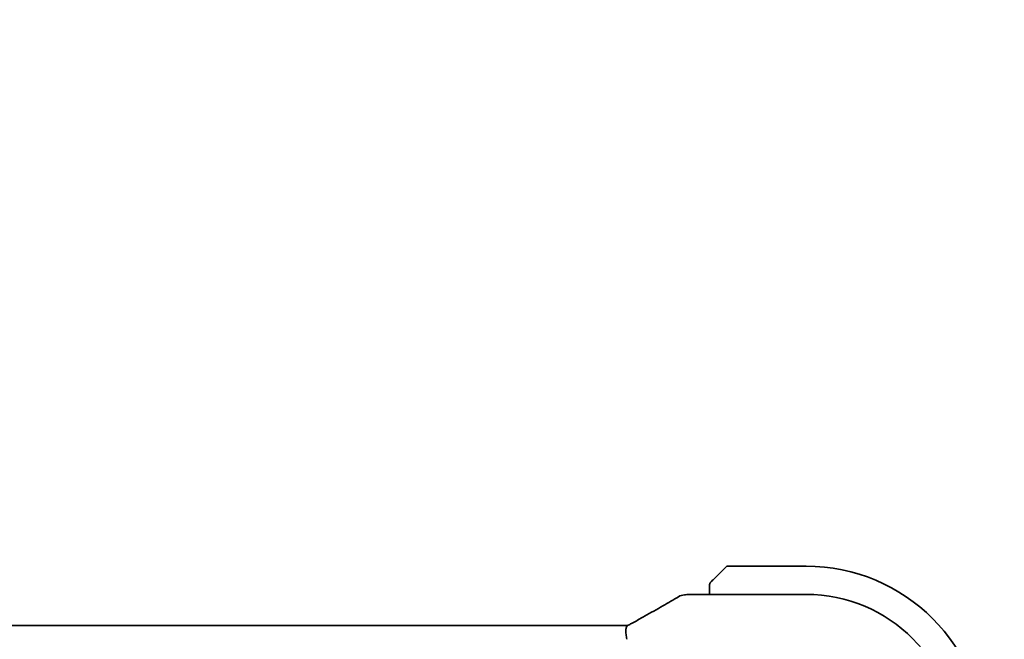
# Model space of a CAD drawing. Units: millimetres. Extents: x 0 to 6296, y 0 to 1124.
# Drawn here: x 1887 to 1959, y 261 to 306 of the extents above; entities that cross this region are included whole.
import ezdxf

# ---------------------------------------------------------------- set-up
doc = ezdxf.new("R2010")
doc.units = ezdxf.units.MM
doc.layers.add('Dimension (ISO)', color=7, linetype='Continuous', lineweight=18)
doc.layers.add('Visible (ISO)', color=7, linetype='Continuous', lineweight=35)
doc.styles.add('Note Text (TK)', font='txt')
doc.dimstyles.new('Default - Method 1b (TK)', dxfattribs={"dimscale": 3, "dimtxt": 2.5, "dimasz": 2.5, "dimexe": 1, "dimexo": 1.5, "dimgap": 1, "dimtad": 1, "dimtoh": 1, "dimrnd": 1e-08, "dimdsep": 46, "dimtxsty": 'Note Text (TK)', "dimcen": 0.09, "dimdle": 5, "dimclrd": 100, "dimclre": 100, "dimclrt": 7, "dimadec": 1, "dimazin": 1, "dimtfac": 1, "dimtmove": 0, "dimatfit": 3, "dimfxl": 1, "dimtolj": 1, "dimlwd": -1, "dimlwe": -1, "dimarcsym": 0})

# ---------------------------------------------------------------- blocks, each defined once
blk = doc.blocks.new('*D42')
at = {"layer": 'Defpoints', "color": 0}
for p in [(1944.257, 259.593), (2023.817, 259.593), (1947.257, 247.293)]:
    blk.add_point(p, dxfattribs=at)
at = {"layer": 'Dimension (ISO)', "color": 100}
for p, q in [((2023.817, 267.093), (2023.817, 306.281)), ((1948.757, 259.593), (2026.817, 259.593)), ((2023.817, 247.293), (2023.817, 259.593)), ((1951.757, 247.293), (2026.817, 247.293)), ((2023.817, 239.793), (2023.817, 232.293))]:
    blk.add_line(p, q, dxfattribs=at)
for points in [[(2022.567, 267.093), (2025.067, 267.093), (2023.817, 259.593)], [(2022.567, 239.793), (2025.067, 239.793), (2023.817, 247.293)]]:
    blk.add_solid(points, dxfattribs=at)
at = {"layer": 'Dimension (ISO)', "color": 7, "insert": (2017.067, 286.406), "char_height": 7.5, "attachment_point": 4, "rotation": 90, "style": 'Note Text (TK)'}
blk.add_mtext('\\A1;12.3', dxfattribs=at)
blk = doc.blocks.new('*D43')
at = {"layer": 'Defpoints', "color": 0}
for p in [(1947.257, 247.293), (1947.257, 245.493), (2023.817, 245.493)]:
    blk.add_point(p, dxfattribs=at)
at = {"layer": 'Dimension (ISO)', "color": 100}
for p, q in [((2023.817, 254.793), (2023.817, 262.293)), ((1951.757, 247.293), (2026.817, 247.293)), ((2023.817, 247.293), (2023.817, 245.493)), ((1951.757, 245.493), (2026.817, 245.493)), ((2023.817, 237.993), (2023.817, 205.12))]:
    blk.add_line(p, q, dxfattribs=at)
for points in [[(2022.567, 254.793), (2025.067, 254.793), (2023.817, 247.293)], [(2022.567, 237.993), (2025.067, 237.993), (2023.817, 245.493)]]:
    blk.add_solid(points, dxfattribs=at)
at = {"layer": 'Dimension (ISO)', "color": 7, "insert": (2017.067, 208.12), "char_height": 7.5, "attachment_point": 4, "rotation": 90, "style": 'Note Text (TK)'}
blk.add_mtext('\\A1;1.8', dxfattribs=at)

msp = doc.modelspace()

# ---------------------------------------------------------------- linework, layer by layer
at = {"layer": 'Visible (ISO)'}
for p, q in [((1937.5082, 265.5943), (1938.4489, 266.5349)), ((1944.2575, 266.5935), (1938.5903, 266.5935)), ((1944.2582, 264.5397), (1935.8361, 264.5397)), ((1937.2575, 265.0896), (1937.2575, 264.5397)), ((1739.5915, 262.2777), (1930.9235, 262.2777))]:
    msp.add_line(p, q, dxfattribs=at)
for centre, radius, start, end in [((1938.5903, 266.3935), 0.2, 90, 135), ((1944.2575, 253.5935), 13, 0, 90), ((1935.8361, 263.5397), 1, 90, 95.046689), ((1944.2582, 253.5942), 10.9455, 0.00001, 89.99999), ((1935.5127, 263.5121), 1, 94.725518, 120.643368)]:
    msp.add_arc(centre, radius, start, end, dxfattribs=at)
for centre, major_axis, ratio, start_param, end_param in [((1918.1744, 264.9871), (20.3307, 0.064), 0.0495429, 5.7258808, 5.756183), ((1930.9236, 262.3739), (1.892, 0), 0.0508777, 4.7123308, 4.9202819)]:
    msp.add_ellipse(centre, major_axis=major_axis, ratio=ratio, start_param=start_param, end_param=end_param, dxfattribs=at)
for points, knots in [([(1937.2575, 265.2606), (1937.2575, 265.2623), (1937.2575, 265.264), (1937.2576, 265.2673), (1937.2576, 265.2689), (1937.2579, 265.2736), (1937.2581, 265.2765), (1937.2587, 265.2829), (1937.2591, 265.2863), (1937.2597, 265.2907), (1937.2599, 265.2918), (1937.2602, 265.2938), (1937.2604, 265.2947), (1937.2607, 265.2968), (1937.261, 265.298), (1937.2615, 265.3007), (1937.2618, 265.3023), (1937.2631, 265.3081), (1937.2642, 265.3123), (1937.2678, 265.3248), (1937.2707, 265.333), (1937.2765, 265.346), (1937.2789, 265.3511), (1937.2836, 265.3597), (1937.2858, 265.3634), (1937.2913, 265.3722), (1937.2946, 265.377), (1937.3037, 265.3888), (1937.3097, 265.3957), (1937.316, 265.4021)], [0, 0, 0, 0, 0.000520587, 0.000520587, 0.001037256, 0.001037256, 0.002045376, 0.002045376, 0.003307871, 0.003307871, 0.003728285, 0.003728285, 0.00406526, 0.00406526, 0.004432656, 0.004432656, 0.004921516, 0.004921516, 0.006224786, 0.006224786, 0.008840843, 0.008840843, 0.010511791, 0.010511791, 0.011813928, 0.011813928, 0.01381422, 0.01381422, 0.016855773, 0.016855773, 0.016855773, 0.016855773]), ([(1937.2575, 265.2606), (1937.2575, 265.2606), (1937.2575, 265.2018), (1937.2575, 265.1272), (1937.2575, 265.1143), (1937.2575, 265.1016), (1937.2575, 265.0896)], [0, 0, 0, 0, 0.8525306, 0.8525306, 0.8525306, 1, 1, 1, 1]), ([(1937.5082, 265.5943), (1937.4409, 265.5269), (1937.3299, 265.4159), (1937.3182, 265.4043), (1937.3162, 265.4023), (1937.316, 265.4021), (1937.316, 265.4021)], [0, 0, 0, 0, 0.8530445, 0.8530445, 0.8530445, 1, 1, 1, 1]), ([(1931.8213, 262.5538), (1932.0643, 262.6889), (1932.3015, 262.8216), (1932.7641, 263.0815), (1932.9894, 263.2087), (1933.4274, 263.4576), (1933.6402, 263.5792), (1934.0526, 263.8164), (1934.2522, 263.9321), (1934.638, 264.157), (1934.824, 264.2664), (1935.003, 264.3724)], [-0.92329482, -0.92329482, -0.92329482, -0.92329482, -0.87497456, -0.87497456, -0.82665429, -0.82665429, -0.77833402, -0.77833402, -0.73001375, -0.73001375, -0.68169349, -0.68169349, -0.68169349, -0.68169349]), ([(1931.2939, 262.2691), (1931.3331, 262.2898), (1931.3716, 262.3102), (1931.4472, 262.3504), (1931.4843, 262.3702), (1931.5567, 262.4091), (1931.5921, 262.4282), (1931.661, 262.4655), (1931.6945, 262.4838), (1931.7595, 262.5195), (1931.7909, 262.5369), (1931.8213, 262.5538)], [-1.25582621, -1.25582621, -1.25582621, -1.25582621, -1.18931993, -1.18931993, -1.12281366, -1.12281366, -1.05630738, -1.05630738, -0.9898011, -0.9898011, -0.92329482, -0.92329482, -0.92329482, -0.92329482]), ([(1931.2451, 261.2832), (1931.2448, 261.2848), (1931.2444, 261.2863), (1931.2312, 261.3471), (1931.22, 261.4064), (1931.2013, 261.5231), (1931.1937, 261.5806), (1931.1769, 261.7475), (1931.1735, 261.8508), (1931.1832, 262.0355), (1931.197, 262.1135), (1931.2387, 262.2202), (1931.2638, 262.2532), (1931.2939, 262.2691)], [-0.14941647, -0.14941647, -0.14941647, -0.14941647, -0.14894659, -0.14894659, -0.13070711, -0.13070711, -0.11249972, -0.11249972, -0.07621396, -0.07621396, -0.03826146, -0.03826146, -0.00567751, -0.00567751, -0.00567751, -0.00567751])]:
    msp.add_open_spline(points, degree=3, knots=knots, dxfattribs=at)

# ---------------------------------------------------------------- dimensions: what is measured, and where the dimension line sits
at = {"layer": 'Dimension (ISO)', "color": 100}
for base, p2, angle, picture, middle in [((2023.8166, 259.5935), (1944.2575, 259.5935), 90, '*D42', (2023.8166, 294.8435)), ((2023.8166, 245.4935), (1947.2575, 245.4935), 270, '*D43', (2023.8166, 213.8514))]:
    dim = msp.add_linear_dim(base=base, p1=(1947.2575, 247.2935), p2=p2, angle=angle, dimstyle='Default - Method 1b (TK)', override={"dimtoh": 0, "dimdec": 2, "dimtp": 0, "dimtm": 0, "dimtdec": 2, "dimtofl": 1, "dimatfit": 1}, dxfattribs=at)
    dim.commit()
    dim.dimension.update_dxf_attribs({"geometry": picture, "text_midpoint": middle, "dimtype": 160})

doc.saveas('drawing.dxf')
